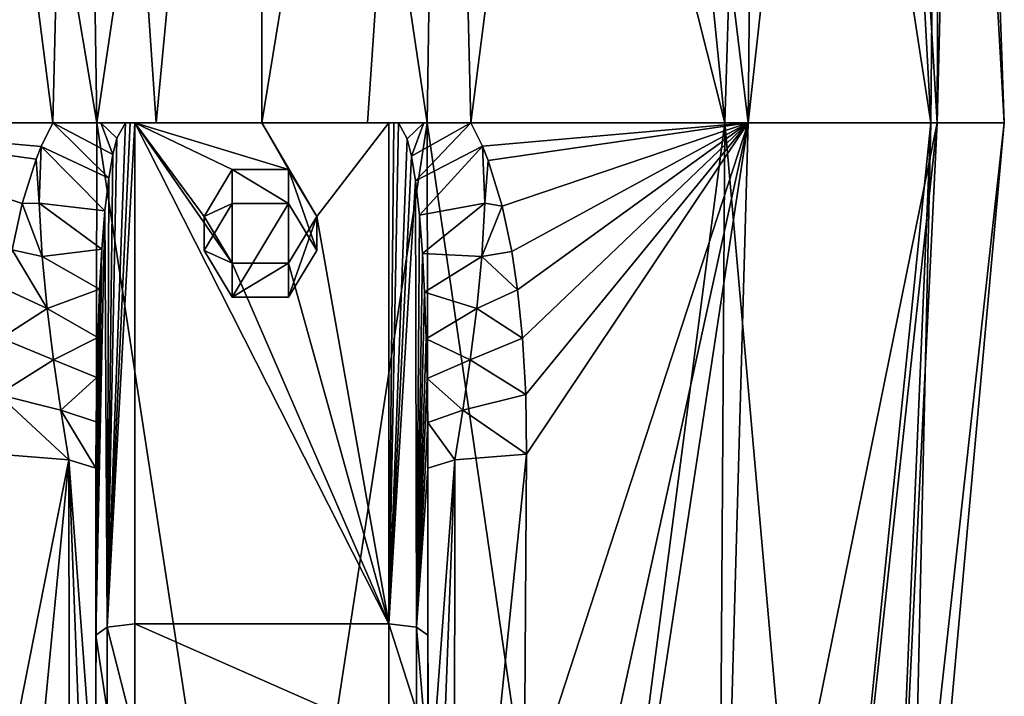
# Model space of a CAD drawing. Units: millimetres. Extents: x -128 to 128, y -267 to 84.
# Drawn here: x -106 to -81, y -58 to -40 of the extents above; entities that cross this region are included whole.
import ezdxf

# ---------------------------------------------------------------- set-up
doc = ezdxf.new("R2010")
doc.units = ezdxf.units.MM
doc.header["$LTSCALE"] = 54.320988
for name, color, linetype in [('101', 7, 'CONTINUOUS'), ('102', 7, 'CONTINUOUS'), ('146', 7, 'CONTINUOUS'), ('147', 7, 'CONTINUOUS'), ('148', 7, 'CONTINUOUS'), ('149', 7, 'CONTINUOUS'), ('150', 7, 'CONTINUOUS'), ('151', 7, 'CONTINUOUS'), ('152', 7, 'CONTINUOUS'), ('57', 7, 'CONTINUOUS'), ('58', 7, 'CONTINUOUS'), ('62', 7, 'CONTINUOUS'), ('63', 7, 'CONTINUOUS'), ('67', 7, 'CONTINUOUS'), ('68', 7, 'CONTINUOUS'), ('74', 7, 'CONTINUOUS'), ('75', 7, 'CONTINUOUS'), ('76', 7, 'CONTINUOUS'), ('88', 7, 'CONTINUOUS'), ('89', 7, 'CONTINUOUS'), ('95', 7, 'CONTINUOUS'), ('96', 7, 'CONTINUOUS'), ('97', 7, 'CONTINUOUS'), ('98', 7, 'CONTINUOUS')]:
    doc.layers.add(name, color=color, linetype=linetype)

msp = doc.modelspace()

# ---------------------------------------------------------------- linework, layer by layer
at = {"layer": '101', "linetype": 'CONTINUOUS'}
for points in [[(-93.229, -51.526, -16.929), (-93.286, -60.621, -16.064), (-95.08, -69.625, -16.662), (-93.229, -51.526, -16.929)], [(-93.229, -51.526, -16.929), (-95.08, -69.625, -16.662), (-95.06, -51.669, -18.393), (-93.229, -51.526, -16.929)], [(-95.75, -69.842, -18.867), (-95.75, -60.982, -19.739), (-95.06, -51.669, -18.393), (-95.75, -69.842, -18.867)], [(-95.08, -69.625, -16.662), (-95.75, -69.842, -18.867), (-95.06, -51.669, -18.393), (-95.08, -69.625, -16.662)], [(-95.75, -60.982, -19.739), (-95.75, -51.887, -20.628), (-95.06, -51.669, -18.393), (-95.75, -60.982, -19.739)]]:
    msp.add_3dface(points, dxfattribs=at)
at = {"layer": '102', "linetype": 'CONTINUOUS'}
for points in [[(-96.508, -43.05, -18.969), (-95.855, -43.05, -18.7), (-96.282, -43.456, -19.001), (-96.508, -43.05, -18.969)], [(-95.855, -43.05, -18.7), (-96.173, -43.9, -19.066), (-96.282, -43.456, -19.001), (-95.855, -43.05, -18.7)], [(-95.855, -43.05, -18.7), (-94.651, -43.05, -18.232), (-96.173, -43.9, -19.066), (-95.855, -43.05, -18.7)], [(-94.651, -43.05, -18.232), (-96.069, -44.533, -19.169), (-96.173, -43.9, -19.066), (-94.651, -43.05, -18.232)], [(-94.651, -43.05, -18.232), (-94.353, -43.649, -18.085), (-96.069, -44.533, -19.169), (-94.651, -43.05, -18.232)], [(-94.353, -43.649, -18.085), (-95.971, -45.411, -19.324), (-96.069, -44.533, -19.169), (-94.353, -43.649, -18.085)], [(-95.971, -45.411, -19.324), (-94.353, -43.649, -18.085), (-94.299, -45.101, -17.96), (-95.971, -45.411, -19.324)], [(-94.353, -43.649, -18.085), (-94.208, -44.014, -18.004), (-94.299, -45.101, -17.96), (-94.353, -43.649, -18.085)], [(-94.208, -44.014, -18.004), (-93.849, -45.181, -17.773), (-94.299, -45.101, -17.96), (-94.208, -44.014, -18.004)], [(-95.894, -46.39, -19.506), (-95.971, -45.411, -19.324), (-94.299, -45.101, -17.96), (-95.894, -46.39, -19.506)], [(-94.371, -46.47, -17.939), (-95.894, -46.39, -19.506), (-94.299, -45.101, -17.96), (-94.371, -46.47, -17.939)], [(-93.849, -45.181, -17.773), (-94.371, -46.47, -17.939), (-94.299, -45.101, -17.96), (-93.849, -45.181, -17.773)], [(-93.849, -45.181, -17.773), (-93.603, -46.342, -17.574), (-94.371, -46.47, -17.939), (-93.849, -45.181, -17.773)], [(-93.603, -46.342, -17.574), (-93.456, -47.324, -17.425), (-94.371, -46.47, -17.939), (-93.603, -46.342, -17.574)], [(-95.84, -47.38, -19.698), (-95.894, -46.39, -19.506), (-94.371, -46.47, -17.939), (-95.84, -47.38, -19.698)], [(-94.502, -47.803, -17.984), (-95.84, -47.38, -19.698), (-94.371, -46.47, -17.939), (-94.502, -47.803, -17.984)], [(-93.456, -47.324, -17.425), (-94.502, -47.803, -17.984), (-94.371, -46.47, -17.939), (-93.456, -47.324, -17.425)], [(-93.456, -47.324, -17.425), (-93.33, -48.555, -17.258), (-94.502, -47.803, -17.984), (-93.456, -47.324, -17.425)], [(-95.795, -48.579, -19.937), (-95.84, -47.38, -19.698), (-94.502, -47.803, -17.984), (-95.795, -48.579, -19.937)], [(-94.668, -49.11, -18.081), (-95.795, -48.579, -19.937), (-94.502, -47.803, -17.984), (-94.668, -49.11, -18.081)], [(-93.33, -48.555, -17.258), (-94.668, -49.11, -18.081), (-94.502, -47.803, -17.984), (-93.33, -48.555, -17.258)], [(-95.77, -49.591, -20.144), (-95.795, -48.579, -19.937), (-94.668, -49.11, -18.081), (-95.77, -49.591, -20.144)], [(-93.33, -48.555, -17.258), (-93.25, -49.997, -17.086), (-94.668, -49.11, -18.081), (-93.33, -48.555, -17.258)], [(-94.856, -50.398, -18.22), (-95.77, -49.591, -20.144), (-94.668, -49.11, -18.081), (-94.856, -50.398, -18.22)], [(-93.25, -49.997, -17.086), (-94.856, -50.398, -18.22), (-94.668, -49.11, -18.081), (-93.25, -49.997, -17.086)], [(-95.755, -50.713, -20.378), (-95.77, -49.591, -20.144), (-94.856, -50.398, -18.22), (-95.755, -50.713, -20.378)], [(-93.25, -49.997, -17.086), (-93.229, -51.526, -16.929), (-94.856, -50.398, -18.22), (-93.25, -49.997, -17.086)], [(-95.06, -51.669, -18.393), (-95.755, -50.713, -20.378), (-94.856, -50.398, -18.22), (-95.06, -51.669, -18.393)], [(-93.229, -51.526, -16.929), (-95.06, -51.669, -18.393), (-94.856, -50.398, -18.22), (-93.229, -51.526, -16.929)], [(-95.75, -51.887, -20.628), (-95.755, -50.713, -20.378), (-95.06, -51.669, -18.393), (-95.75, -51.887, -20.628)]]:
    msp.add_3dface(points, dxfattribs=at)
at = {"layer": '146', "linetype": 'CONTINUOUS'}
for points in [[(-100.76, -47.508, -17.214), (-101.482, -46.312, -16.852), (-100.76, -45.115, -16.49), (-100.76, -47.508, -17.214)], [(-99.317, -47.508, -17.214), (-100.76, -47.508, -17.214), (-99.317, -45.115, -16.49), (-99.317, -47.508, -17.214)], [(-99.317, -45.115, -16.49), (-100.76, -47.508, -17.214), (-100.76, -45.115, -16.49), (-99.317, -45.115, -16.49)], [(-98.595, -46.312, -16.852), (-99.317, -47.508, -17.214), (-99.317, -45.115, -16.49), (-98.595, -46.312, -16.852)]]:
    msp.add_3dface(points, dxfattribs=at)
at = {"layer": '147', "linetype": 'CONTINUOUS'}
for points in [[(-101.482, -45.443, -19.724), (-100.76, -44.246, -19.362), (-100.76, -45.115, -16.49), (-101.482, -45.443, -19.724)], [(-101.482, -46.312, -16.852), (-101.482, -45.443, -19.724), (-100.76, -45.115, -16.49), (-101.482, -46.312, -16.852)]]:
    msp.add_3dface(points, dxfattribs=at)
at = {"layer": '148', "linetype": 'CONTINUOUS'}
for points in [[(-100.76, -44.246, -19.362), (-99.317, -44.246, -19.362), (-99.317, -45.115, -16.49), (-100.76, -44.246, -19.362)], [(-100.76, -44.246, -19.362), (-99.317, -45.115, -16.49), (-100.76, -45.115, -16.49), (-100.76, -44.246, -19.362)]]:
    msp.add_3dface(points, dxfattribs=at)
at = {"layer": '149', "linetype": 'CONTINUOUS'}
for points in [[(-99.317, -44.246, -19.362), (-98.595, -45.443, -19.724), (-98.595, -46.312, -16.852), (-99.317, -44.246, -19.362)], [(-99.317, -44.246, -19.362), (-98.595, -46.312, -16.852), (-99.317, -45.115, -16.49), (-99.317, -44.246, -19.362)]]:
    msp.add_3dface(points, dxfattribs=at)
at = {"layer": '150', "linetype": 'CONTINUOUS'}
for points in [[(-98.595, -45.443, -19.724), (-99.317, -46.639, -20.086), (-99.317, -47.508, -17.214), (-98.595, -45.443, -19.724)], [(-98.595, -45.443, -19.724), (-99.317, -47.508, -17.214), (-98.595, -46.312, -16.852), (-98.595, -45.443, -19.724)]]:
    msp.add_3dface(points, dxfattribs=at)
at = {"layer": '151', "linetype": 'CONTINUOUS'}
for points in [[(-99.317, -46.639, -20.086), (-100.76, -46.639, -20.086), (-100.76, -47.508, -17.214), (-99.317, -46.639, -20.086)], [(-99.317, -46.639, -20.086), (-100.76, -47.508, -17.214), (-99.317, -47.508, -17.214), (-99.317, -46.639, -20.086)]]:
    msp.add_3dface(points, dxfattribs=at)
at = {"layer": '152', "linetype": 'CONTINUOUS'}
for points in [[(-100.76, -46.639, -20.086), (-101.482, -45.443, -19.724), (-101.482, -46.312, -16.852), (-100.76, -46.639, -20.086)], [(-100.76, -46.639, -20.086), (-101.482, -46.312, -16.852), (-100.76, -47.508, -17.214), (-100.76, -46.639, -20.086)]]:
    msp.add_3dface(points, dxfattribs=at)
at = {"layer": '57', "linetype": 'CONTINUOUS'}
for points in [[(-112.445, -43.05, -14.357), (-109, -14.55, -15.588), (-105.353, -43.05, -18.23), (-112.445, -43.05, -14.357)], [(-109, -14.55, -15.588), (-104.659, -14.55, -17.387), (-105.353, -43.05, -18.23), (-109, -14.55, -15.588)], [(-105.353, -43.05, -18.23), (-104.659, -14.55, -17.387), (-102.704, -43.05, -18.807), (-105.353, -43.05, -18.23)], [(-104.659, -14.55, -17.387), (-100, -14.55, -18), (-102.704, -43.05, -18.807), (-104.659, -14.55, -17.387)], [(-100, -14.55, -18), (-100, -43.05, -19), (-102.704, -43.05, -18.807), (-100, -14.55, -18)], [(-97.298, -43.05, -18.807), (-100, -43.05, -19), (-95.341, -14.55, -17.387), (-97.298, -43.05, -18.807)], [(-95.341, -14.55, -17.387), (-100, -43.05, -19), (-100, -14.55, -18), (-95.341, -14.55, -17.387)], [(-94.651, -43.05, -18.232), (-97.298, -43.05, -18.807), (-95.341, -14.55, -17.387), (-94.651, -43.05, -18.232)], [(-91, -14.55, -15.588), (-94.651, -43.05, -18.232), (-95.341, -14.55, -17.387), (-91, -14.55, -15.588)], [(-87.555, -43.05, -14.357), (-94.651, -43.05, -18.232), (-91, -14.55, -15.588), (-87.555, -43.05, -14.357)], [(-87.272, -14.55, -12.728), (-87.555, -43.05, -14.357), (-91, -14.55, -15.588), (-87.272, -14.55, -12.728)], [(-82.716, -43.05, -7.892), (-87.555, -43.05, -14.357), (-84.412, -14.55, -9), (-82.716, -43.05, -7.892)], [(-84.412, -14.55, -9), (-87.555, -43.05, -14.357), (-87.272, -14.55, -12.728), (-84.412, -14.55, -9)], [(-82.613, -14.55, -4.659), (-82.716, -43.05, -7.892), (-84.412, -14.55, -9), (-82.613, -14.55, -4.659)], [(-81, -43.05), (-82.716, -43.05, -7.892), (-82, -14.55), (-81, -43.05)], [(-82, -14.55), (-82.716, -43.05, -7.892), (-82.613, -14.55, -4.659), (-82, -14.55)]]:
    msp.add_3dface(points, dxfattribs=at)
at = {"layer": '58', "linetype": 'CONTINUOUS'}
for points in [[(-112.445, -43.05, -14.357), (-105.353, -43.05, -18.23), (-105.648, -43.652, -18.084), (-112.445, -43.05, -14.357)], [(-106.389, -46.301, -17.581), (-112.445, -43.05, -14.357), (-106.133, -45.113, -17.786), (-106.389, -46.301, -17.581)], [(-106.133, -45.113, -17.786), (-112.445, -43.05, -14.357), (-105.778, -43.975, -18.012), (-106.133, -45.113, -17.786)], [(-105.778, -43.975, -18.012), (-112.445, -43.05, -14.357), (-105.648, -43.652, -18.084), (-105.778, -43.975, -18.012)], [(-94.651, -43.05, -18.232), (-87.555, -43.05, -14.357), (-94.353, -43.649, -18.085), (-94.651, -43.05, -18.232)], [(-94.353, -43.649, -18.085), (-87.555, -43.05, -14.357), (-94.208, -44.014, -18.004), (-94.353, -43.649, -18.085)], [(-94.208, -44.014, -18.004), (-87.555, -43.05, -14.357), (-93.849, -45.181, -17.773), (-94.208, -44.014, -18.004)], [(-93.849, -45.181, -17.773), (-87.555, -43.05, -14.357), (-93.603, -46.342, -17.574), (-93.849, -45.181, -17.773)], [(-93.603, -46.342, -17.574), (-87.555, -43.05, -14.357), (-93.456, -47.324, -17.425), (-93.603, -46.342, -17.574)], [(-93.456, -47.324, -17.425), (-87.555, -43.05, -14.357), (-93.33, -48.555, -17.258), (-93.456, -47.324, -17.425)], [(-87.555, -43.05, -14.357), (-91.75, -70.679, -14.289), (-93.346, -69.482, -15.217), (-87.555, -43.05, -14.357)], [(-93.286, -60.621, -16.064), (-87.555, -43.05, -14.357), (-93.346, -69.482, -15.217), (-93.286, -60.621, -16.064)], [(-93.33, -48.555, -17.258), (-87.555, -43.05, -14.357), (-93.25, -49.997, -17.086), (-93.33, -48.555, -17.258)], [(-93.229, -51.526, -16.929), (-87.555, -43.05, -14.357), (-93.286, -60.621, -16.064), (-93.229, -51.526, -16.929)], [(-93.25, -49.997, -17.086), (-87.555, -43.05, -14.357), (-93.229, -51.526, -16.929), (-93.25, -49.997, -17.086)], [(-91.75, -70.679, -14.289), (-87.555, -43.05, -14.357), (-88.333, -70.679, -11.667), (-91.75, -70.679, -14.289)], [(-87.555, -43.05, -14.357), (-82.716, -43.05, -7.892), (-88.333, -70.679, -11.667), (-87.555, -43.05, -14.357)], [(-88.333, -70.679, -11.667), (-82.716, -43.05, -7.892), (-85.711, -70.679, -8.25), (-88.333, -70.679, -11.667)], [(-85.711, -70.679, -8.25), (-82.716, -43.05, -7.892), (-84.062, -70.679, -4.271), (-85.711, -70.679, -8.25)], [(-82.716, -43.05, -7.892), (-81, -43.05), (-84.062, -70.679, -4.271), (-82.716, -43.05, -7.892)], [(-84.062, -70.679, -4.271), (-81, -43.05), (-83.5, -70.679), (-84.062, -70.679, -4.271)]]:
    msp.add_3dface(points, dxfattribs=at)
at = {"layer": '62', "linetype": 'CONTINUOUS'}
for points in [[(-104.228, -43.05, 18.524), (-109, -14.55, 15.588), (-111.846, -43.05, 14.855), (-104.228, -43.05, 18.524)], [(-104.659, -14.55, 17.387), (-109, -14.55, 15.588), (-104.228, -43.05, 18.524), (-104.659, -14.55, 17.387)], [(-100, -14.55, 18), (-104.659, -14.55, 17.387), (-104.228, -43.05, 18.524), (-100, -14.55, 18)], [(-95.772, -43.05, 18.524), (-100, -14.55, 18), (-104.228, -43.05, 18.524), (-95.772, -43.05, 18.524)], [(-95.341, -14.55, 17.387), (-100, -14.55, 18), (-95.772, -43.05, 18.524), (-95.341, -14.55, 17.387)], [(-88.154, -43.05, 14.855), (-95.341, -14.55, 17.387), (-95.772, -43.05, 18.524), (-88.154, -43.05, 14.855)], [(-91, -14.55, 15.588), (-95.341, -14.55, 17.387), (-88.154, -43.05, 14.855), (-91, -14.55, 15.588)], [(-87.272, -14.55, 12.728), (-91, -14.55, 15.588), (-88.154, -43.05, 14.855), (-87.272, -14.55, 12.728)], [(-82.882, -43.05, 8.244), (-87.272, -14.55, 12.728), (-88.154, -43.05, 14.855), (-82.882, -43.05, 8.244)], [(-84.412, -14.55, 9), (-87.272, -14.55, 12.728), (-82.882, -43.05, 8.244), (-84.412, -14.55, 9)], [(-82.613, -14.55, 4.659), (-84.412, -14.55, 9), (-82.882, -43.05, 8.244), (-82.613, -14.55, 4.659)], [(-81, -43.05), (-82.613, -14.55, 4.659), (-82.882, -43.05, 8.244), (-81, -43.05)], [(-81, -43.05), (-82, -14.55), (-82.613, -14.55, 4.659), (-81, -43.05)]]:
    msp.add_3dface(points, dxfattribs=at)
at = {"layer": '63', "linetype": 'CONTINUOUS'}
for points in [[(-104.228, -43.05, 18.524), (-111.846, -43.05, 14.855), (-104.271, -70.679, 15.938), (-104.228, -43.05, 18.524)], [(-104.271, -70.679, 15.938), (-111.846, -43.05, 14.855), (-108.25, -70.679, 14.289), (-104.271, -70.679, 15.938)], [(-100, -70.679, 16.5), (-104.228, -43.05, 18.524), (-104.271, -70.679, 15.938), (-100, -70.679, 16.5)], [(-95.772, -43.05, 18.524), (-104.228, -43.05, 18.524), (-100, -70.679, 16.5), (-95.772, -43.05, 18.524)], [(-95.729, -70.679, 15.938), (-95.772, -43.05, 18.524), (-100, -70.679, 16.5), (-95.729, -70.679, 15.938)], [(-88.154, -43.05, 14.855), (-95.772, -43.05, 18.524), (-91.75, -70.679, 14.289), (-88.154, -43.05, 14.855)], [(-91.75, -70.679, 14.289), (-95.772, -43.05, 18.524), (-95.729, -70.679, 15.938), (-91.75, -70.679, 14.289)], [(-88.333, -70.679, 11.667), (-88.154, -43.05, 14.855), (-91.75, -70.679, 14.289), (-88.333, -70.679, 11.667)], [(-85.711, -70.679, 8.25), (-88.154, -43.05, 14.855), (-88.333, -70.679, 11.667), (-85.711, -70.679, 8.25)], [(-82.882, -43.05, 8.244), (-88.154, -43.05, 14.855), (-85.711, -70.679, 8.25), (-82.882, -43.05, 8.244)], [(-84.062, -70.679, 4.271), (-82.882, -43.05, 8.244), (-85.711, -70.679, 8.25), (-84.062, -70.679, 4.271)], [(-83.5, -70.679), (-82.882, -43.05, 8.244), (-84.062, -70.679, 4.271), (-83.5, -70.679)], [(-83.5, -70.679), (-81, -43.05), (-82.882, -43.05, 8.244), (-83.5, -70.679)]]:
    msp.add_3dface(points, dxfattribs=at)
at = {"layer": '67', "linetype": 'CONTINUOUS'}
for points in [[(-104.25, -60.982, -19.739), (-104.25, -51.887, -20.628), (-104.25, -56.157, -21.92), (-104.25, -60.982, -19.739)], [(-104.25, -69.842, -18.867), (-104.25, -60.982, -19.739), (-104.25, -56.157, -21.92), (-104.25, -69.842, -18.867)], [(-104.25, -59.495, -24.124), (-104.25, -69.842, -18.867), (-104.25, -56.157, -21.92), (-104.25, -59.495, -24.124)]]:
    msp.add_3dface(points, dxfattribs=at)
at = {"layer": '68', "linetype": 'CONTINUOUS'}
for points in [[(-95.75, -51.887, -20.628), (-95.75, -60.982, -19.739), (-95.75, -56.157, -21.92), (-95.75, -51.887, -20.628)], [(-95.75, -56.157, -21.92), (-95.75, -60.982, -19.739), (-95.75, -59.495, -24.124), (-95.75, -56.157, -21.92)]]:
    msp.add_3dface(points, dxfattribs=at)
at = {"layer": '74', "linetype": 'CONTINUOUS'}
for points in [[(-96.75, -55.867, -22.877), (-96.75, -58.728, -24.766), (-103.25, -55.867, -22.877), (-96.75, -55.867, -22.877)], [(-103.25, -55.867, -22.877), (-96.75, -58.728, -24.766), (-103.25, -58.728, -24.766), (-103.25, -55.867, -22.877)]]:
    msp.add_3dface(points, dxfattribs=at)
at = {"layer": '75', "linetype": 'CONTINUOUS'}
for points in [[(-100, -43.05, -19), (-99.317, -44.246, -19.362), (-103.25, -43.05, -19), (-100, -43.05, -19)], [(-96.75, -55.867, -22.877), (-103.25, -55.867, -22.877), (-103.25, -43.05, -19), (-96.75, -55.867, -22.877)], [(-100.76, -46.639, -20.086), (-96.75, -55.867, -22.877), (-103.25, -43.05, -19), (-100.76, -46.639, -20.086)], [(-100.76, -44.246, -19.362), (-101.482, -45.443, -19.724), (-103.25, -43.05, -19), (-100.76, -44.246, -19.362)], [(-101.482, -45.443, -19.724), (-100.76, -46.639, -20.086), (-103.25, -43.05, -19), (-101.482, -45.443, -19.724)], [(-99.317, -44.246, -19.362), (-100.76, -44.246, -19.362), (-103.25, -43.05, -19), (-99.317, -44.246, -19.362)], [(-99.317, -44.246, -19.362), (-100, -43.05, -19), (-98.595, -45.443, -19.724), (-99.317, -44.246, -19.362)], [(-98.595, -45.443, -19.724), (-100, -43.05, -19), (-96.75, -43.05, -19), (-98.595, -45.443, -19.724)], [(-96.75, -55.867, -22.877), (-98.595, -45.443, -19.724), (-96.75, -43.05, -19), (-96.75, -55.867, -22.877)], [(-98.595, -45.443, -19.724), (-96.75, -55.867, -22.877), (-99.317, -46.639, -20.086), (-98.595, -45.443, -19.724)], [(-99.317, -46.639, -20.086), (-96.75, -55.867, -22.877), (-100.76, -46.639, -20.086), (-99.317, -46.639, -20.086)]]:
    msp.add_3dface(points, dxfattribs=at)
at = {"layer": '76', "linetype": 'CONTINUOUS'}
for points in [[(-105.353, -43.05, -18.23), (-102.704, -43.05, -18.807), (-104.121, -43.05, -18.711), (-105.353, -43.05, -18.23)], [(-104.121, -43.05, -18.711), (-102.704, -43.05, -18.807), (-103.492, -43.05, -18.969), (-104.121, -43.05, -18.711)], [(-103.492, -43.05, -18.969), (-102.704, -43.05, -18.807), (-103.373, -43.05, -18.992), (-103.492, -43.05, -18.969)], [(-102.704, -43.05, -18.807), (-103.25, -43.05, -19), (-103.373, -43.05, -18.992), (-102.704, -43.05, -18.807)], [(-102.704, -43.05, -18.807), (-100, -43.05, -19), (-103.25, -43.05, -19), (-102.704, -43.05, -18.807)], [(-100, -43.05, -19), (-97.298, -43.05, -18.807), (-96.75, -43.05, -19), (-100, -43.05, -19)], [(-97.298, -43.05, -18.807), (-94.651, -43.05, -18.232), (-96.75, -43.05, -19), (-97.298, -43.05, -18.807)], [(-96.75, -43.05, -19), (-94.651, -43.05, -18.232), (-96.627, -43.05, -18.992), (-96.75, -43.05, -19)], [(-94.651, -43.05, -18.232), (-95.855, -43.05, -18.7), (-96.627, -43.05, -18.992), (-94.651, -43.05, -18.232)], [(-95.855, -43.05, -18.7), (-96.508, -43.05, -18.969), (-96.627, -43.05, -18.992), (-95.855, -43.05, -18.7)]]:
    msp.add_3dface(points, dxfattribs=at)
at = {"layer": '88', "linetype": 'CONTINUOUS'}
for points in [[(-96.75, -58.728, -24.766), (-96.75, -55.867, -22.877), (-96.043, -58.088, -23.727), (-96.75, -58.728, -24.766)], [(-96.75, -55.867, -22.877), (-96.043, -55.952, -22.597), (-96.043, -58.088, -23.727), (-96.75, -55.867, -22.877)], [(-95.75, -56.157, -21.92), (-95.75, -59.495, -24.124), (-96.043, -55.952, -22.597), (-95.75, -56.157, -21.92)], [(-96.043, -55.952, -22.597), (-95.75, -59.495, -24.124), (-96.043, -58.088, -23.727), (-96.043, -55.952, -22.597)]]:
    msp.add_3dface(points, dxfattribs=at)
at = {"layer": '89', "linetype": 'CONTINUOUS'}
for points in [[(-96.75, -55.867, -22.877), (-96.75, -43.05, -19), (-96.627, -43.05, -18.992), (-96.75, -55.867, -22.877)], [(-96.508, -43.05, -18.969), (-96.75, -55.867, -22.877), (-96.627, -43.05, -18.992), (-96.508, -43.05, -18.969)], [(-96.75, -55.867, -22.877), (-96.508, -43.05, -18.969), (-96.282, -43.456, -19.001), (-96.75, -55.867, -22.877)], [(-96.173, -43.9, -19.066), (-96.75, -55.867, -22.877), (-96.282, -43.456, -19.001), (-96.173, -43.9, -19.066)], [(-96.069, -44.533, -19.169), (-96.75, -55.867, -22.877), (-96.173, -43.9, -19.066), (-96.069, -44.533, -19.169)], [(-96.043, -55.952, -22.597), (-96.75, -55.867, -22.877), (-96.069, -44.533, -19.169), (-96.043, -55.952, -22.597)], [(-95.971, -45.411, -19.324), (-96.043, -55.952, -22.597), (-96.069, -44.533, -19.169), (-95.971, -45.411, -19.324)], [(-95.894, -46.39, -19.506), (-96.043, -55.952, -22.597), (-95.971, -45.411, -19.324), (-95.894, -46.39, -19.506)], [(-95.84, -47.38, -19.698), (-96.043, -55.952, -22.597), (-95.894, -46.39, -19.506), (-95.84, -47.38, -19.698)], [(-95.795, -48.579, -19.937), (-96.043, -55.952, -22.597), (-95.84, -47.38, -19.698), (-95.795, -48.579, -19.937)], [(-95.77, -49.591, -20.144), (-96.043, -55.952, -22.597), (-95.795, -48.579, -19.937), (-95.77, -49.591, -20.144)], [(-95.755, -50.713, -20.378), (-96.043, -55.952, -22.597), (-95.77, -49.591, -20.144), (-95.755, -50.713, -20.378)], [(-95.75, -51.887, -20.628), (-96.043, -55.952, -22.597), (-95.755, -50.713, -20.378), (-95.75, -51.887, -20.628)], [(-95.75, -51.887, -20.628), (-95.75, -56.157, -21.92), (-96.043, -55.952, -22.597), (-95.75, -51.887, -20.628)]]:
    msp.add_3dface(points, dxfattribs=at)
at = {"layer": '95', "linetype": 'CONTINUOUS'}
for points in [[(-103.25, -55.867, -22.877), (-103.25, -58.728, -24.766), (-103.957, -55.952, -22.597), (-103.25, -55.867, -22.877)], [(-103.957, -58.088, -23.727), (-104.25, -56.157, -21.92), (-103.957, -55.952, -22.597), (-103.957, -58.088, -23.727)], [(-104.25, -59.495, -24.124), (-104.25, -56.157, -21.92), (-103.957, -58.088, -23.727), (-104.25, -59.495, -24.124)], [(-103.25, -58.728, -24.766), (-103.957, -58.088, -23.727), (-103.957, -55.952, -22.597), (-103.25, -58.728, -24.766)]]:
    msp.add_3dface(points, dxfattribs=at)
at = {"layer": '96', "linetype": 'CONTINUOUS'}
for points in [[(-103.25, -43.05, -19), (-103.25, -55.867, -22.877), (-103.957, -55.952, -22.597), (-103.25, -43.05, -19)], [(-103.373, -43.05, -18.992), (-103.25, -43.05, -19), (-103.957, -55.952, -22.597), (-103.373, -43.05, -18.992)], [(-103.492, -43.05, -18.969), (-103.373, -43.05, -18.992), (-103.957, -55.952, -22.597), (-103.492, -43.05, -18.969)], [(-103.492, -43.05, -18.969), (-103.957, -55.952, -22.597), (-103.712, -43.437, -18.999), (-103.492, -43.05, -18.969)], [(-103.712, -43.437, -18.999), (-103.957, -55.952, -22.597), (-103.82, -43.863, -19.06), (-103.712, -43.437, -18.999)], [(-103.82, -43.863, -19.06), (-103.957, -55.952, -22.597), (-103.921, -44.465, -19.158), (-103.82, -43.863, -19.06)], [(-103.921, -44.465, -19.158), (-103.957, -55.952, -22.597), (-104.019, -45.3, -19.304), (-103.921, -44.465, -19.158)], [(-103.957, -55.952, -22.597), (-104.25, -56.157, -21.92), (-104.019, -45.3, -19.304), (-103.957, -55.952, -22.597)], [(-104.019, -45.3, -19.304), (-104.25, -56.157, -21.92), (-104.098, -46.277, -19.485), (-104.019, -45.3, -19.304)], [(-104.098, -46.277, -19.485), (-104.25, -56.157, -21.92), (-104.157, -47.304, -19.683), (-104.098, -46.277, -19.485)], [(-104.157, -47.304, -19.683), (-104.25, -56.157, -21.92), (-104.204, -48.541, -19.929), (-104.157, -47.304, -19.683)], [(-104.204, -48.541, -19.929), (-104.25, -56.157, -21.92), (-104.229, -49.567, -20.139), (-104.204, -48.541, -19.929)], [(-104.229, -49.567, -20.139), (-104.25, -56.157, -21.92), (-104.245, -50.696, -20.375), (-104.229, -49.567, -20.139)], [(-104.25, -56.157, -21.92), (-104.25, -51.887, -20.628), (-104.245, -50.696, -20.375), (-104.25, -56.157, -21.92)]]:
    msp.add_3dface(points, dxfattribs=at)
at = {"layer": '97', "linetype": 'CONTINUOUS'}
for points in [[(-105.648, -43.652, -18.084), (-105.353, -43.05, -18.23), (-103.921, -44.465, -19.158), (-105.648, -43.652, -18.084)], [(-105.353, -43.05, -18.23), (-104.121, -43.05, -18.711), (-103.82, -43.863, -19.06), (-105.353, -43.05, -18.23)], [(-105.353, -43.05, -18.23), (-103.82, -43.863, -19.06), (-103.921, -44.465, -19.158), (-105.353, -43.05, -18.23)], [(-104.121, -43.05, -18.711), (-103.492, -43.05, -18.969), (-103.712, -43.437, -18.999), (-104.121, -43.05, -18.711)], [(-104.121, -43.05, -18.711), (-103.712, -43.437, -18.999), (-103.82, -43.863, -19.06), (-104.121, -43.05, -18.711)], [(-105.778, -43.975, -18.012), (-105.648, -43.652, -18.084), (-105.701, -45.1, -17.96), (-105.778, -43.975, -18.012)], [(-105.648, -43.652, -18.084), (-104.019, -45.3, -19.304), (-105.701, -45.1, -17.96), (-105.648, -43.652, -18.084)], [(-105.648, -43.652, -18.084), (-103.921, -44.465, -19.158), (-104.019, -45.3, -19.304), (-105.648, -43.652, -18.084)], [(-106.133, -45.113, -17.786), (-105.778, -43.975, -18.012), (-105.701, -45.1, -17.96), (-106.133, -45.113, -17.786)], [(-106.133, -45.113, -17.786), (-105.701, -45.1, -17.96), (-105.629, -46.469, -17.939), (-106.133, -45.113, -17.786)], [(-104.019, -45.3, -19.304), (-104.098, -46.277, -19.485), (-105.701, -45.1, -17.96), (-104.019, -45.3, -19.304)], [(-105.701, -45.1, -17.96), (-104.098, -46.277, -19.485), (-105.629, -46.469, -17.939), (-105.701, -45.1, -17.96)], [(-106.389, -46.301, -17.581), (-106.133, -45.113, -17.786), (-105.629, -46.469, -17.939), (-106.389, -46.301, -17.581)], [(-106.543, -47.314, -17.426), (-106.389, -46.301, -17.581), (-105.498, -47.803, -17.984), (-106.543, -47.314, -17.426)], [(-106.389, -46.301, -17.581), (-105.629, -46.469, -17.939), (-105.498, -47.803, -17.984), (-106.389, -46.301, -17.581)], [(-104.098, -46.277, -19.485), (-104.157, -47.304, -19.683), (-105.629, -46.469, -17.939), (-104.098, -46.277, -19.485)], [(-105.629, -46.469, -17.939), (-104.157, -47.304, -19.683), (-105.498, -47.803, -17.984), (-105.629, -46.469, -17.939)], [(-106.67, -48.56, -17.257), (-106.543, -47.314, -17.426), (-105.498, -47.803, -17.984), (-106.67, -48.56, -17.257)], [(-104.157, -47.304, -19.683), (-104.204, -48.541, -19.929), (-105.498, -47.803, -17.984), (-104.157, -47.304, -19.683)], [(-106.67, -48.56, -17.257), (-105.498, -47.803, -17.984), (-105.332, -49.11, -18.081), (-106.67, -48.56, -17.257)], [(-105.498, -47.803, -17.984), (-104.204, -48.541, -19.929), (-105.332, -49.11, -18.081), (-105.498, -47.803, -17.984)], [(-106.75, -49.998, -17.086), (-106.67, -48.56, -17.257), (-105.332, -49.11, -18.081), (-106.75, -49.998, -17.086)], [(-104.204, -48.541, -19.929), (-104.229, -49.567, -20.139), (-105.332, -49.11, -18.081), (-104.204, -48.541, -19.929)], [(-106.75, -49.998, -17.086), (-105.332, -49.11, -18.081), (-105.144, -50.398, -18.22), (-106.75, -49.998, -17.086)], [(-105.332, -49.11, -18.081), (-104.229, -49.567, -20.139), (-105.144, -50.398, -18.22), (-105.332, -49.11, -18.081)], [(-104.229, -49.567, -20.139), (-104.245, -50.696, -20.375), (-105.144, -50.398, -18.22), (-104.229, -49.567, -20.139)], [(-106.771, -51.526, -16.929), (-106.75, -49.998, -17.086), (-104.94, -51.669, -18.393), (-106.771, -51.526, -16.929)], [(-106.75, -49.998, -17.086), (-105.144, -50.398, -18.22), (-104.94, -51.669, -18.393), (-106.75, -49.998, -17.086)], [(-104.245, -50.696, -20.375), (-104.25, -51.887, -20.628), (-105.144, -50.398, -18.22), (-104.245, -50.696, -20.375)], [(-105.144, -50.398, -18.22), (-104.25, -51.887, -20.628), (-104.94, -51.669, -18.393), (-105.144, -50.398, -18.22)]]:
    msp.add_3dface(points, dxfattribs=at)
at = {"layer": '98', "linetype": 'CONTINUOUS'}
for points in [[(-106.714, -60.621, -16.064), (-106.771, -51.526, -16.929), (-104.94, -51.669, -18.393), (-106.714, -60.621, -16.064)], [(-106.654, -69.482, -15.217), (-106.714, -60.621, -16.064), (-104.94, -51.669, -18.393), (-106.654, -69.482, -15.217)], [(-106.654, -69.482, -15.217), (-104.94, -51.669, -18.393), (-104.92, -69.625, -16.662), (-106.654, -69.482, -15.217)], [(-104.25, -69.842, -18.867), (-104.94, -51.669, -18.393), (-104.25, -60.982, -19.739), (-104.25, -69.842, -18.867)], [(-104.25, -51.887, -20.628), (-104.25, -60.982, -19.739), (-104.94, -51.669, -18.393), (-104.25, -51.887, -20.628)], [(-104.94, -51.669, -18.393), (-104.25, -69.842, -18.867), (-104.92, -69.625, -16.662), (-104.94, -51.669, -18.393)]]:
    msp.add_3dface(points, dxfattribs=at)

doc.saveas('drawing.dxf')
